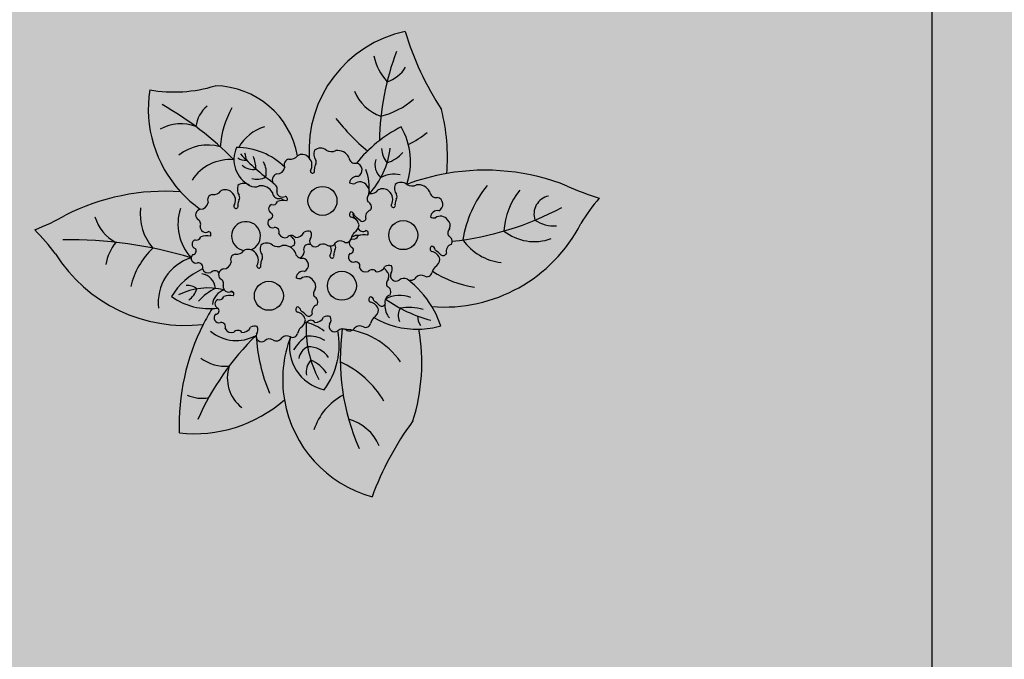
# Model space of a CAD drawing. Units: metres. Extents: x 0 to 1181, y -25 to 782.
# Drawn here: x 859 to 860, y 224 to 225 of the extents above; entities that cross this region are included whole.
import ezdxf

# ---------------------------------------------------------------- set-up
doc = ezdxf.new("R2010")
doc.units = ezdxf.units.M
doc.linetypes.add('CONTINU', pattern=[0])
for name, color, linetype in [('ACHURA', 174, 'Continuous'), ('ARQ-cota 75', 1, 'Continuous'), ('CONSTRUIR', 12, 'Continuous'), ('PERGOLA', 8, 'CONTINU')]:
    doc.layers.add(name, color=color, linetype=linetype)
doc.layers.add('ÁRVORE', color=92, linetype='Continuous', lineweight=15)
pattern_1 = [(45, (-210702.9321, -7650839.8205), (-0.22097086912, 0.66291260736), [0, -0.625])]

# ---------------------------------------------------------------- blocks, each defined once
blk = doc.blocks.new('PERGOLA')
at = {"layer": 'PERGOLA'}
blk.add_line((109653.0825, -73528.80793), (109653.0825, -73524.10793), dxfattribs=at)
blk = doc.blocks.new('P7')
at = {"color": 41}
for centre in [(4.994, 5.036), (0.461, 4.415), (-3.345, 1.27), (1.666, -0.857)]:
    blk.add_circle(centre, 0.9, dxfattribs=at)
at = {"color": 94}
for centre, radius, start, end in [((-19.04, 23.952), 18.765, 323.56445, 339.95384), ((-3.427, 10.231), 7.563, 9.61724, 74.54616), ((0.843, 15.519), 2.941, 203.25746, 254.31618), ((-13.089, 8.961), 13.654, 352.14198, 24.03624), ((9.621, 5.135), 8.468, 83.70359, 131.32013), ((-3.272, 13.056), 13.831, 333.15437, 2.05626), ((-1.331, 14.487), 3.701, 297.53804, 342.34643), ((7.639, 9.175), 12.139, 162.58807, 189.80969), ((-6.138, 19.615), 17.005, 314.53069, 336.08723), ((5.201, 10.127), 2.371, 342.15337, 51.40095), ((3.079, 14.667), 6.069, 210.50292, 245.51714), ((-3.427, 10.231), 7.563, 339.53714, 9.61724), ((-5.051, 6.856), 10.857, 3.36131, 22.84737), ((9.148, 9.227), 2.173, 65.27061, 101.10723), ((5.217, 8.094), 4.588, 142.72892, 191.19037), ((0.963, 8.18), 2.76, 347.59278, 77.38404), ((3.117, 10.917), 2.015, 212.35486, 248.9452), ((-3.966, 7.089), 6.65, 356.52189, 28.11812), ((1.65, 9.748), 1.029, 316.21929, 12.27411), ((7.687, 6.842), 2.568, 53.29792, 95.12136), ((0.741, 11.851), 4.767, 214.57366, 266.34494), ((2.56, 9.745), 1.546, 214.48942, 271.13113), ((2.154, 9.1), 1.001, 295.86145, 350.02451), ((0.441, 10.419), 3.64, 307.73912, 326.2778), ((2.5, 9.407), 1.873, 238.22912, 275.15421), ((7.012, 5.336), 2.48, 49.89333, 119.58781), ((-4.214, 1.731), 5.377, 91.15086, 105.8261), ((0.188, 8.915), 6.203, 198.90896, 211.19302), ((-5.448, 6.23), 1.222, 2.72388, 31.74618), ((-4.214, 1.731), 5.377, 59.86474, 91.15086), ((3.383, 9.512), 2.914, 231.55527, 255.87392), ((-3.272, 13.056), 13.831, 328.50475, 333.15437), ((10.182, -2.654), 9.53, 32.22302, 96.71782), ((-7.139, -1.599), 8.408, 54.37394, 75.68442), ((-3.953, 6.258), 0.922, 330.40796, 23.25026), ((-3.533, 5.584), 1.338, 0.77461, 38.34938), ((-5.888, -3.796), 9.53, 85.36944, 152.83129), ((0.188, 8.915), 6.203, 211.19302, 232.34383), ((-3.679, 9.298), 3.535, 255.11796, 278.58356), ((7.417, 5.694), 1.089, 288.77976, 353.56133), ((8.704, 1.864), 3.97, 53.98485, 97.93), ((8.974, 5.437), 2.884, 286.96571, 7.50716), ((-3.129, 6.881), 1.87, 248.44982, 298.337), ((8.744, 8.832), 4.282, 256.81685, 295.56676), ((6.968, 7.389), 3.119, 295.43673, 319.86592), ((7.308, 7.342), 4.365, 294.5226, 328.71053), ((10.957, 4.047), 1.604, 128.65227, 159.45356), ((-8.877, -2.271), 6.868, 57.17408, 80.70764), ((8.744, 8.832), 4.282, 248.60101, 251.17806), ((9.323, 4.666), 1.019, 185.27898, 260.12471), ((10.008, 5.204), 0.811, 227.0682, 278.37557), ((8.907, 5.568), 4.791, 313.28081, 346.68951), ((12.089, 3.632), 3.072, 321.46413, 349.71718), ((-9.84, -0.438), 3.44, 35.68794, 83.04828), ((7.53, 0.575), 3.106, 341.99421, 42.61995), ((17.441, 27.959), 26.406, 253.21503, 270.73963), ((9.72, -0.045), 3.26, 353.44565, 40.69772), ((28.562, 10.034), 12.819, 216.40102, 225.14838), ((-4.343, -16.963), 18.728, 96.25721, 118.18726), ((-11.484, -1.391), 3.061, 51.78472, 109.91812), ((-14.128, 2.69), 7.171, 321.01614, 351.00234), ((13.282, -0.588), 2.605, 15.98188, 62.33149), ((-12.754, -1.551), 2.254, 56.76413, 92.62983), ((-14.228, 1.355), 4.651, 321.62889, 355.79594), ((25.439, -13.857), 15.942, 111.78821, 119.41347), ((-25.314, 7.224), 12.819, 319.90594, 328.6533), ((-12.6, -0.04), 1.144, 282.02657, 19.15021), ((11.405, 12.217), 13.675, 266.12327, 296.97928), ((4.836, -6.579), 7.642, 42.38794, 54.7417), ((-20.098, -16.3), 15.942, 65.64085, 73.2661), ((-8.416, 10.909), 13.675, 248.07503, 279.98472), ((2.572, -4.758), 5.149, 137.3511, 173.11116), ((2.037, -1.651), 3.275, 173.32132, 200.69545), ((5.356, -3.419), 1.805, 335.26322, 62.5397), ((4.836, -6.579), 7.642, 351.21119, 42.38794), ((-8.416, 10.909), 13.675, 279.98472, 290.75189), ((0.51, -3.276), 4.313, 161.09174, 210.26243), ((-2.777, -0.784), 1.729, 257.67046, 298.39213), ((-2.648, -3.105), 1.059, 342.83907, 49.11329), ((-2.075, -11.805), 11.932, 42.27157, 55.04844), ((6.414, -2.646), 1.258, 166.01333, 210.81575), ((5.739, -3.296), 1.1, 72.97628, 119.77633), ((7.396, -0.597), 2.825, 265.23782, 326.78534), ((6.052, -3.57), 12.139, 175.22048, 194.11119), ((6.982, 0.05), 4.224, 225.20747, 270.19558), ((5.978, -3.766), 0.958, 46.20706, 101.62308), ((9.691, -2.442), 3.925, 185.63862, 197.46597), ((-5.057, -3.987), 7.563, 282.1531, 3.52208), ((-1.761, -5.177), 2.036, 106.63895, 139.7027), ((-7.03, 2.077), 8.438, 296.87582, 321.2979), ((-3.374, -4.132), 1.372, 1.18239, 41.33417), ((8.404, -2.735), 5.267, 190.1231, 269.05029), ((6.474, -4.119), 0.743, 52.57802, 97.47442), ((7.954, -3.228), 1.584, 185.6102, 201.69554), ((22.216, 11.531), 21.211, 224.78852, 240.02063), ((-9.128, -13.7), 12.602, 37.76564, 50.62385), ((4.434, -2.786), 2.799, 287.40412, 330.2959), ((2.17, -3.803), 5.851, 331.10104, 355.94342), ((8.787, -1.457), 2.868, 254.19296, 308.7428), ((-0.806, -9.992), 6.324, 116.8962, 129.51842), ((-18.412, -4.308), 16.548, 339.36362, 358.99817), ((7.536, -5.206), 2.007, 309.77493, 352.56812), ((10.474, -3.098), 2.551, 248.17967, 299.60424), ((-21.434, -16.786), 18.765, 16.74542, 33.13481), ((-0.896, -10.614), 4.618, 103.3757, 131.9644), ((-2.823, -8.681), 2.7, 21.91266, 71.46359), ((10.889, -16.453), 8.835, 80.22577, 106.92329), ((-1.72, -10.227), 2.07, 107.46758, 148.77899), ((-5.041, -10.654), 3.613, 12.71749, 41.65965)]:
    blk.add_arc(centre, radius, start, end, dxfattribs=at)
at = {"color": 31}
for centre, radius, start, end in [((2.339, 7.614), 0.914, 317.98294, 344.37106), ((3.524, 7.307), 0.311, 64.4347, 168.67225), ((3.888, 7.961), 0.439, 238.47347, 313.33279), ((4.521, 7.455), 0.381, 55.54085, 150.71455), ((4.954, 8.166), 0.451, 241.33235, 310.89243), ((5.447, 7.542), 0.345, 338.12795, 124.90822), ((6.07, 7.151), 0.401, 139.17721, 210.4608), ((-2.193, 6.993), 0.914, 317.98294, 344.37106), ((-1.009, 6.686), 0.311, 64.4347, 168.67225), ((-0.645, 7.34), 0.439, 238.47347, 313.33279), ((-0.012, 6.835), 0.381, 55.54085, 150.71455), ((0.421, 7.545), 0.451, 241.33235, 310.89243), ((0.914, 6.921), 0.345, 338.12795, 124.90822), ((1.537, 6.53), 0.401, 139.17721, 210.4608), ((3.308, 6.496), 0.583, 119.80175, 176.95736), ((5.89, 7.361), 0.445, 248.19219, 302.19161), ((6.674, 6.693), 0.62, 89.9022, 151.99979), ((6.929, 7.488), 0.308, 214.55882, 321.20105), ((7.318, 6.906), 0.417, 24.05458, 111.00707), ((7.953, 6.966), 0.277, 156.66332, 277.97256), ((-1.225, 5.875), 0.583, 119.80175, 176.95736), ((1.357, 6.74), 0.445, 248.19219, 302.19161), ((2.141, 6.072), 0.62, 89.9022, 151.99979), ((1.9, 6.019), 0.424, 284.93565, 19.67843), ((2.396, 6.867), 0.308, 214.55882, 321.20105), ((2.52, 6.066), 0.241, 54.1292, 156.60819), ((2.785, 6.285), 0.417, 93.20542, 111.00707), ((20.166, 24.931), 25.592, 226.8438, 227.89196), ((3.328, 6.659), 0.616, 192.32071, 259.87004), ((8.088, 6.4), 0.307, 314.30233, 108.25049), ((8.301, 5.961), 0.219, 89.49328, 228.77875), ((-2.633, 5.398), 0.424, 284.93565, 19.67843), ((-2.012, 5.445), 0.241, 54.1292, 156.60819), ((15.634, 24.31), 25.592, 226.8438, 227.89196), ((-1.205, 6.038), 0.616, 192.32071, 259.87004), ((2.313, 5.42), 0.358, 148.06973, 249.05532), ((3.263, 5.982), 0.26, 188.24841, 264.38857), ((3.142, 5.883), 0.186, 301.05585, 65.30707), ((8.058, 5.531), 0.283, 290.39916, 69.60084), ((-2.22, 4.799), 0.358, 148.06973, 249.05532), ((-1.27, 5.361), 0.26, 188.24841, 264.38857), ((-1.391, 5.262), 0.186, 301.05585, 65.30707), ((1.841, 4.903), 0.39, 314.1961, 27.96519), ((7.331, 4.92), 0.166, 138.93969, 264.68279), ((7.403, 6.072), 1.062, 259.28738, 291.41883), ((8.065, 4.992), 0.289, 71.56313, 161.54383), ((-2.692, 4.282), 0.39, 314.1961, 27.96519), ((2.537, 4.447), 0.459, 157.38765, 231.15506), ((7.493, 4.469), 0.337, 352.68868, 121.86715), ((8.138, 4.298), 0.336, 157.61557, 247.64465), ((-4.814, 3.541), 0.311, 64.4347, 168.67225), ((-4.451, 4.195), 0.439, 238.47347, 313.33279), ((-3.817, 3.689), 0.381, 55.54085, 150.71455), ((-3.385, 4.4), 0.451, 241.33235, 310.89243), ((-2.892, 3.776), 0.345, 338.12795, 124.90822), ((-1.996, 3.826), 0.459, 157.38765, 231.15506), ((2.677, 4.36), 0.507, 212.30709, 308.32493), ((2.864, 3.96), 0.448, 260.74839, 353.28447), ((3.069, 3.459), 0.509, 61.85122, 98.70334), ((2.96, 3.848), 0.337, 359.57571, 11.96454), ((7.747, 3.727), 0.37, 282.57003, 44.6353), ((-5.03, 2.73), 0.583, 119.80175, 176.95736), ((-5.999, 3.848), 0.914, 317.98294, 344.37106), ((-2.268, 3.385), 0.401, 139.17721, 210.4608), ((-2.449, 3.595), 0.445, 248.19219, 302.19161), ((-1.856, 3.739), 0.507, 212.30709, 235.49325), ((-1.665, 2.927), 0.62, 89.9022, 151.99979), ((-1.41, 3.722), 0.308, 214.55882, 321.20105), ((-1.02, 3.14), 0.417, 24.05458, 111.00707), ((-0.385, 3.2), 0.277, 156.66332, 277.97256), ((2.971, 3.121), 0.436, 114.18543, 258.36314), ((4.654, 3.148), 0.852, 336.12428, 357.45169), ((5.613, 3.183), 0.131, 351.96031, 214.01606), ((6.3, 2.818), 0.656, 148.06303, 231.26648), ((7.83, 2.862), 0.503, 90.32098, 170.50269), ((8.35, 3.784), 0.308, 214.87742, 321.20105), ((8.739, 3.201), 0.417, 24.05458, 111.00707), ((9.374, 3.262), 0.277, 156.66332, 277.97256), ((-5.818, 2.3), 0.241, 54.1292, 156.60819), ((11.828, 21.165), 25.592, 226.8438, 227.89196), ((-5.011, 2.893), 0.616, 192.32071, 259.87004), ((-0.251, 2.634), 0.307, 314.30233, 108.25049), ((0.121, 2.527), 0.852, 336.12428, 357.45169), ((1.08, 2.562), 0.131, 351.96031, 214.01606), ((1.767, 2.197), 0.656, 148.06303, 202.81163), ((3.297, 2.242), 0.503, 117.25952, 170.50269), ((2.965, 2.313), 0.39, 2.74842, 102.1424), ((5.661, 2.636), 0.283, 143.79359, 209.10537), ((4.878, 2.122), 0.655, 339.90504, 35.10879), ((6.999, 1.891), 0.566, 82.03578, 142.90257), ((7.035, 2.787), 0.338, 277.18977, 27.97146), ((9.509, 2.696), 0.307, 314.30233, 108.25049), ((9.721, 2.257), 0.219, 89.49328, 228.77875), ((-6.026, 1.654), 0.358, 148.06973, 249.05532), ((-6.439, 2.253), 0.424, 284.93565, 19.67843), ((-5.076, 2.216), 0.26, 188.24841, 264.38857), ((-5.197, 2.117), 0.186, 301.05585, 65.30707), ((-0.038, 2.195), 0.219, 89.49328, 228.77875), ((-0.281, 1.765), 0.283, 290.39916, 69.60084), ((1.128, 2.015), 0.283, 143.79359, 209.10537), ((1.194, 1.562), 0.381, 55.54085, 150.71455), ((0.345, 1.501), 0.655, 29.50242, 35.10879), ((1.626, 2.273), 0.451, 241.33235, 310.89243), ((2.119, 1.649), 0.345, 338.12795, 124.90822), ((2.466, 1.27), 0.566, 82.03578, 95.69755), ((2.502, 2.166), 0.338, 277.18977, 27.97146), ((4.062, 2.71), 0.803, 208.16133, 277.7178), ((3.734, 1.716), 0.358, 148.06973, 249.05532), ((3.32, 2.315), 0.424, 284.93565, 317.88896), ((4.445, 1.372), 0.608, 57.91048, 116.88706), ((5.125, 2.326), 0.566, 230.84358, 310.58809), ((6.265, 2.693), 0.54, 225.80518, 301.52079), ((9.478, 1.827), 0.283, 290.39916, 69.60084), ((-6.498, 1.137), 0.39, 314.1961, 27.96519), ((-1.008, 1.154), 0.166, 138.93969, 264.68279), ((-0.936, 2.306), 1.062, 259.28738, 291.41883), ((-0.471, 2.09), 0.803, 260.48445, 277.7178), ((-0.274, 1.226), 0.289, 71.56313, 161.54383), ((-0.088, 0.751), 0.608, 95.89714, 116.88706), ((-0.988, 1.721), 0.914, 317.98294, 344.37106), ((0.196, 1.414), 0.311, 64.4347, 168.67225), ((0.56, 2.068), 0.439, 238.47347, 313.33279), ((2.743, 1.258), 0.401, 139.17721, 210.4608), ((3.346, 0.8), 0.62, 89.9022, 151.99979), ((3.601, 1.595), 0.308, 214.55882, 321.20105), ((3.261, 1.199), 0.39, 13.44092, 27.96519), ((3.991, 1.012), 0.417, 24.05458, 111.00707), ((8.751, 1.216), 0.166, 138.93969, 264.68279), ((8.823, 2.368), 1.062, 259.28738, 291.41883), ((9.485, 1.288), 0.289, 71.56313, 161.54383), ((-5.802, 0.681), 0.459, 157.38765, 231.15506), ((-0.846, 0.703), 0.337, 26.94294, 121.86715), ((-0.019, 0.603), 0.583, 119.80175, 176.95736), ((0, 0.766), 0.616, 192.32071, 259.87004), ((2.562, 1.467), 0.445, 248.19219, 302.19161), ((4.626, 1.073), 0.277, 156.66332, 277.97256), ((4.76, 0.507), 0.307, 314.30233, 108.25049), ((8.914, 0.764), 0.337, 352.68868, 121.86715), ((9.558, 0.593), 0.336, 157.61557, 247.64465), ((-5.662, 0.594), 0.507, 212.30709, 308.32493), ((-5.475, 0.194), 0.448, 260.74839, 353.28447), ((-5.27, -0.307), 0.509, 61.85122, 98.70334), ((-1.428, 0.126), 0.424, 284.93565, 19.67843), ((-0.807, 0.173), 0.241, 54.1292, 156.60819), ((16.839, 19.038), 25.592, 226.8438, 227.89196), ((-0.201, 0.532), 0.336, 195.25764, 247.64465), ((-0.592, -0.039), 0.37, 348.58696, 44.6353), ((-0.065, 0.089), 0.26, 188.24841, 264.38857), ((-0.186, -0.01), 0.186, 301.05585, 65.30707), ((4.973, 0.068), 0.219, 89.49328, 228.77875), ((9.167, 0.023), 0.37, 282.57003, 44.6353), ((-5.368, -0.645), 0.436, 114.18543, 258.36314), ((-2.725, -0.583), 0.131, 351.96031, 214.01606), ((-2.039, -0.948), 0.656, 148.06303, 231.26648), ((-1.015, -0.473), 0.358, 148.06973, 249.05532), ((4.73, -0.362), 0.283, 290.39916, 69.60084), ((6.075, -0.557), 0.852, 336.12428, 357.45169), ((7.034, -0.521), 0.131, 351.96031, 214.01606), ((7.72, -0.887), 0.656, 148.06303, 231.26648), ((9.251, -0.842), 0.503, 90.32098, 170.50269), ((-5.374, -1.453), 0.39, 2.74842, 102.1424), ((-2.678, -1.13), 0.283, 143.79359, 209.10537), ((-3.685, -0.618), 0.852, 336.12428, 357.45169), ((-1.487, -0.99), 0.39, 314.1961, 27.96519), ((4.003, -0.973), 0.166, 138.93969, 264.68279), ((4.075, 0.179), 1.062, 259.28738, 291.41883), ((4.165, -1.425), 0.337, 352.68868, 121.86715), ((4.391, -0.584), 0.436, 223.37935, 258.36314), ((4.386, -1.392), 0.39, 2.74842, 102.1424), ((4.737, -0.901), 0.289, 71.56313, 161.54383), ((7.082, -1.068), 0.283, 143.79359, 209.10537), ((6.299, -1.583), 0.655, 339.90504, 35.10879), ((8.456, -0.917), 0.338, 277.18977, 27.97146), ((-4.277, -1.056), 0.803, 208.16133, 277.7178), ((-3.894, -2.394), 0.608, 57.91048, 116.88706), ((-3.461, -1.644), 0.655, 339.90504, 35.10879), ((-2.074, -1.073), 0.54, 225.80518, 301.52079), ((-1.34, -1.875), 0.566, 82.03578, 142.90257), ((-1.304, -0.979), 0.338, 277.18977, 282.6645), ((-0.791, -1.446), 0.459, 157.38765, 231.15506), ((-0.651, -1.533), 0.507, 212.30709, 308.32493), ((4.81, -1.595), 0.336, 157.61557, 247.64465), ((5.483, -0.994), 0.803, 208.16133, 277.7178), ((5.866, -2.332), 0.608, 57.91048, 116.88706), ((6.546, -1.378), 0.566, 230.84358, 310.58809), ((7.686, -1.012), 0.54, 225.80518, 301.52079), ((8.42, -1.813), 0.566, 82.03578, 142.90257), ((-3.213, -1.44), 0.566, 230.84358, 310.58809), ((-0.357, -2.772), 0.436, 114.18543, 258.36314), ((-0.464, -1.933), 0.448, 260.74839, 353.28447), ((-0.259, -2.434), 0.509, 61.85122, 98.70334), ((4.419, -2.166), 0.37, 282.57003, 44.6353), ((1.326, -2.745), 0.852, 336.12428, 357.45169), ((2.286, -2.71), 0.131, 351.96031, 214.01606), ((2.972, -3.076), 0.656, 148.06303, 222.90165), ((3.707, -3.106), 0.338, 277.18977, 27.97146), ((4.502, -3.031), 0.503, 90.32098, 170.50269), ((-0.363, -3.58), 0.39, 2.74842, 102.1424), ((0.734, -3.183), 0.803, 208.16133, 277.7178), ((2.333, -3.257), 0.283, 143.79359, 209.10537), ((1.55, -3.772), 0.655, 339.90504, 35.10879), ((2.972, -3.076), 0.656, 222.90165, 231.26648), ((2.937, -3.201), 0.54, 225.80518, 301.52079), ((3.671, -4.002), 0.566, 82.03578, 142.90257), ((1.117, -4.521), 0.608, 57.91048, 116.88706), ((1.798, -3.567), 0.566, 230.84358, 310.58809)]:
    blk.add_arc(centre, radius, start, end, dxfattribs=at)
at = {"color": 41}
blk.add_arc((6.415, 1.331), 0.9, 110.04006, 82.5092, dxfattribs=at)

msp = doc.modelspace()

# ---------------------------------------------------------------- hatches: boundary and pattern name
at = {"layer": 'ACHURA'}
h = msp.add_hatch(dxfattribs=at)
h.set_pattern_fill('DOTS', color=94, scale=10, angle=45, style=0)
h.set_pattern_definition(pattern_1)
h.paths.add_polyline_path([(1011.88489, 314.4865), (1006.9755, 314.4865), (1006.9755, 337.09601), (1011.43608, 337.09601, 0.539021), (994.49591, 337.10395), (998.89274, 337.09601), (998.89274, 314.4865), (994.04188, 314.4865, 0.59642)])
h.paths.add_polyline_path([(825.17274, 316.80212, 0.741954), (823.34082, 317.357), (819.24243, 311.21342, 0.428073), (819.55922, 309.8014), (825.17274, 309.8014)])
h.paths.add_polyline_path([(825.17274, 309.41695), (825.17274, 309.6514), (820.03851, 309.6514, -0.067314), (823.75344, 308.5091, 0.547429)])
h.paths.add_polyline_path([(797.17274, 289.3457), (803.17274, 295.3457, -0.118816), (805.40246, 303.53122), (760.49837, 236.21902), (775.43148, 226.75536, 0.15601), (784.20934, 225.2569), (796.63137, 217.3053), (796.63213, 217.30481, 0.330187), (799.06772, 217.47268), (799.25164, 217.76343), (798.95415, 217.95161), (802.51195, 223.57574), (802.22082, 225.06649), (797.17274, 225.06649)])
h.paths.add_polyline_path([(823.67073, 213.1061, -0.373359), (807.36718, 220.02012), (804.02816, 214.74182), (803.73067, 214.93001), (802.75399, 213.38608), (805.19959, 211.8206), (803.40975, 209.02451), (819.8909, 198.5798), (821.66567, 201.40862), (824.02274, 199.92982), (824.02274, 200.91462), (823.67073, 200.91462)])
h.paths.add_polyline_path([(886.99916, 200.63599), (844.32377, 200.63599, -0.14214), (841.11241, 201.56774), (834.96156, 205.46505, -0.256951), (832.17274, 210.53332), (832.17274, 215.24312, -0.104401), (829.67475, 207.5696), (829.67475, 200.91462), (829.32274, 200.91462), (829.32274, 197.73857, 0.25815), (830.28336, 196.00199), (847.4259, 185.24695, 0.18775), (854.02565, 176.94761), (885.45263, 157.03094), (886.99916, 157.03094)])
h = msp.add_hatch(dxfattribs=at)
h.set_pattern_fill('DOTS', color=94, scale=10, angle=45)
h.set_pattern_definition(pattern_1)
edge = h.paths.add_edge_path()
edge.add_line((835.76436, 206.73214), (841.91525, 202.8348))
edge.add_arc((844.32377, 206.63599), 4.5, 237.64077, 270)
edge.add_line((844.32377, 202.13599), (886.99916, 202.13599))
edge.add_line((886.99916, 202.13599), (886.99916, 209.69291))
edge.add_line((886.99916, 209.69291), (884.34774, 209.6929))
edge.add_line((884.34774, 209.6929), (884.34774, 209.49369))
edge.add_line((884.34774, 209.49369), (884.14774, 209.49369))
edge.add_line((884.14774, 209.49369), (879.24774, 209.51664))
edge.add_line((879.24774, 209.51664), (879.24774, 209.49369))
edge.add_line((879.24774, 209.49369), (879.04774, 209.49369))
edge.add_line((879.04774, 209.49369), (874.14774, 209.51977))
edge.add_line((874.14774, 209.51977), (874.14774, 209.49369))
edge.add_line((874.14774, 209.49369), (873.94774, 209.49369))
edge.add_line((873.94774, 209.49369), (869.04774, 209.52388))
edge.add_line((869.04774, 209.52388), (869.04774, 209.49369))
edge.add_line((869.04774, 209.49369), (868.84774, 209.49369))
edge.add_line((868.84774, 209.49369), (863.94774, 209.52954))
edge.add_line((863.94774, 209.52954), (863.94774, 209.49369))
edge.add_line((863.94774, 209.49369), (863.74774, 209.49369))
edge.add_line((863.74774, 209.49369), (858.84774, 209.53782))
edge.add_line((858.84774, 209.53782), (858.84774, 209.49369))
edge.add_line((858.84774, 209.49369), (858.64774, 209.49369))
edge.add_line((858.64774, 209.49369), (853.74774, 209.55106))
edge.add_line((853.74774, 209.55106), (853.74774, 209.49369))
edge.add_line((853.74774, 209.49369), (853.54774, 209.49369))
edge.add_line((853.54774, 209.49369), (848.64774, 209.57564))
edge.add_line((848.64774, 209.57564), (848.64774, 209.49369))
edge.add_line((848.64774, 209.49369), (848.44774, 209.49369))
edge.add_line((848.44774, 209.49369), (843.54774, 209.6371))
edge.add_line((843.54774, 209.6371), (843.54774, 209.49369))
edge.add_line((843.54774, 209.49369), (843.34774, 209.49369))
edge.add_line((843.34774, 209.49369), (841.64733, 209.69272))
edge.add_line((841.64733, 209.69272), (841.64733, 213.89378))
edge.add_line((841.64733, 213.89378), (835.64733, 213.89378))
edge.add_line((835.64733, 213.89378), (835.64733, 223.89378))
edge.add_line((835.64733, 223.89378), (833.67274, 223.89378))
edge.add_line((833.67274, 223.89378), (833.67274, 210.53334))
edge.add_arc((838.17274, 210.53342), 4.5, 180.00101, 237.64288)
h.paths.add_polyline_path([(955.53788, 209.69319), (950.64774, 209.69317), (950.64774, 209.49369), (950.44774, 209.49369), (945.54774, 209.51189), (945.54774, 209.49369), (945.34774, 209.49369), (940.44774, 209.51381), (940.44774, 209.49369), (940.24774, 209.49369), (935.34774, 209.51617), (935.34774, 209.49369), (935.14774, 209.49369), (930.24774, 209.51916), (930.24774, 209.49369), (930.04774, 209.49369), (925.14774, 209.52307), (925.14774, 209.49369), (924.94774, 209.49369), (920.04774, 209.5284), (920.04774, 209.49369), (919.84774, 209.49369), (914.94774, 209.53608), (914.94774, 209.49369), (914.74774, 209.49369), (909.84774, 209.54814), (909.84774, 209.49369), (909.64774, 209.49369), (904.74774, 209.56978), (904.74774, 209.49369), (904.54774, 209.49369), (899.64774, 209.61997), (899.64774, 209.49369), (899.44774, 209.49369), (896.81588, 209.69295), (896.81588, 200.63599), (955.53788, 200.63599)])
edge = h.paths.add_edge_path(flags=16)
edge.add_arc((904.96122, 207.59366), 0.10521, -180, 0, ccw=False)
edge.add_arc((904.96122, 207.59366), 0.10521, 0, 180, ccw=False)
edge = h.paths.add_edge_path(flags=16)
edge.add_arc((897.4258, 205.97588), 0.10521, 0, 360)
edge = h.paths.add_edge_path()
edge.add_line((841.64733, 235.39369), (843.34774, 235.39369))
edge.add_line((843.34774, 235.39369), (843.34774, 235.59369))
edge.add_line((843.34774, 235.59369), (843.54774, 235.59369))
edge.add_line((843.54774, 235.59369), (844.9268, 235.58592))
edge.add_line((844.9268, 235.58592), (844.9268, 241.44054))
edge.add_line((844.9268, 241.44054), (838.17274, 241.44054))
edge.add_arc((838.17274, 236.94054), 4.5, 90, 180.00184)
edge.add_line((833.67274, 236.94039), (833.67274, 227.89378))
edge.add_line((833.67274, 227.89378), (841.64733, 227.89378))
edge.add_line((841.64733, 227.89378), (841.64733, 235.39369))
h.paths.add_polyline_path([(905.0422, 207.61488), (905.52077, 207.61488), (905.52077, 207.76488), (905.0422, 207.76488)], flags=16)
h.paths.add_polyline_path([(897.56771, 206.00104), (897.82723, 206.00104), (897.82723, 206.15104), (897.56771, 206.15104)], flags=16)
edge = h.paths.add_edge_path()
edge.add_line((961.73274, 206.63599), (961.73274, 221.43389))
edge.add_line((961.73274, 221.43389), (957.28785, 221.43389))
edge.add_line((957.28785, 221.43389), (957.28785, 209.6932))
edge.add_line((957.28785, 209.6932), (955.74774, 209.69319))
edge.add_line((955.74774, 209.69319), (955.74774, 209.49369))
edge.add_line((955.74774, 209.49369), (955.7068, 202.13599))
edge.add_line((955.7068, 202.13599), (957.23274, 202.13599))
edge.add_arc((957.23274, 206.63599), 4.5, 270, 360)
h.paths.add_polyline_path([(961.73274, 224.63389), (957.28785, 224.63389), (957.28785, 223.13389), (961.73274, 223.13389)])
h.paths.add_polyline_path([(909.64774, 235.59369), (904.75592, 235.59369), (904.74775, 235.39369), (909.64774, 235.39369)])
edge = h.paths.add_edge_path()
edge.add_line((914.31857, 239.75208), (914.31857, 235.59369))
edge.add_line((914.31857, 235.59369), (909.84774, 235.59369))
edge.add_line((909.84774, 235.59369), (914.74774, 235.57303))
edge.add_line((914.74774, 235.57303), (914.74774, 235.59369))
edge.add_line((914.74774, 235.59369), (914.94774, 235.59369))
edge.add_line((914.94774, 235.59369), (917.16017, 235.58324))
edge.add_line((917.16017, 235.58324), (917.16017, 238.0936))
edge.add_line((917.16017, 238.0936), (922.61017, 238.0936))
edge.add_line((922.61017, 238.0936), (922.61017, 235.6936))
edge.add_line((922.61017, 235.6936), (922.21017, 235.6936))
edge.add_line((922.21017, 235.6936), (920.56017, 235.6936))
edge.add_line((920.56017, 235.6936), (920.04774, 235.6936))
edge.add_line((920.04774, 235.6936), (920.04774, 235.39369))
edge.add_line((920.04774, 235.39369), (924.94774, 235.39369))
edge.add_line((924.94774, 235.39369), (924.94774, 235.59369))
edge.add_line((924.94774, 235.59369), (925.14774, 235.59369))
edge.add_line((925.14774, 235.59369), (930.04774, 235.5632))
edge.add_line((930.04774, 235.5632), (930.04774, 235.59369))
edge.add_line((930.04774, 235.59369), (930.24774, 235.59369))
edge.add_line((930.24774, 235.59369), (935.14774, 235.55745))
edge.add_line((935.14774, 235.55745), (935.14774, 235.59369))
edge.add_line((935.14774, 235.59369), (935.34774, 235.59369))
edge.add_line((935.34774, 235.59369), (940.24774, 235.54902))
edge.add_line((940.24774, 235.54902), (940.24774, 235.59369))
edge.add_line((940.24774, 235.59369), (940.44774, 235.59369))
edge.add_line((940.44774, 235.59369), (945.34774, 235.53549))
edge.add_line((945.34774, 235.53549), (945.34774, 235.59369))
edge.add_line((945.34774, 235.59369), (945.54774, 235.59369))
edge.add_line((945.54774, 235.59369), (950.44774, 235.51021))
edge.add_line((950.44774, 235.51021), (950.44774, 235.59369))
edge.add_line((950.44774, 235.59369), (950.64774, 235.59369))
edge.add_line((950.64774, 235.59369), (955.54774, 235.4461))
edge.add_line((955.54774, 235.4461), (955.54774, 235.59369))
edge.add_line((955.54774, 235.59369), (955.74774, 235.59369))
edge.add_line((955.74774, 235.59369), (957.28785, 235.39369))
edge.add_line((957.28785, 235.39369), (957.28785, 224.63389))
edge.add_line((957.28785, 224.63389), (961.73274, 224.63389))
edge.add_line((961.73274, 224.63389), (961.73274, 234.94058))
edge.add_arc((957.23274, 234.94054), 4.5, 0.00058, 90.00165)
edge.add_line((957.23261, 239.44054), (916.45794, 239.44054))
edge.add_arc((916.45774, 246.94054), 7.5, 253.42783, 270.001564, ccw=False)
h.paths.add_polyline_path([(975.94774, 298.42558), (971.06343, 298.42558), (971.05558, 296.59369), (971.24774, 296.59369), (971.24774, 296.39472), (975.74774, 296.418), (975.74774, 296.59369), (975.94774, 296.59369)])
edge = h.paths.add_edge_path()
edge.add_line((977.19792, 306.42558), (977.04773, 298.42558))
edge.add_line((977.04773, 298.42558), (975.98774, 298.45913))
edge.add_line((975.98774, 298.45913), (976.14774, 296.59369))
edge.add_line((976.14774, 296.59369), (976.34774, 296.59369))
edge.add_line((976.34774, 296.59369), (976.34774, 296.42111))
edge.add_line((976.34774, 296.42111), (980.84774, 296.44439))
edge.add_line((980.84774, 296.44439), (980.84774, 296.59369))
edge.add_line((980.84774, 296.59369), (981.04774, 296.59369))
edge.add_line((981.04774, 296.59369), (981.04774, 296.79369))
edge.add_line((981.04774, 296.79369), (981.24774, 296.79369))
edge.add_line((981.24774, 296.79369), (981.24774, 296.59369))
edge.add_line((981.24774, 296.59369), (981.44774, 296.59369))
edge.add_line((981.44774, 296.59369), (981.44774, 296.44749))
edge.add_line((981.44774, 296.44749), (985.94774, 296.47077))
edge.add_line((985.94774, 296.47077), (985.94774, 296.59369))
edge.add_line((985.94774, 296.59369), (986.14774, 296.79369))
edge.add_line((986.14774, 296.79369), (986.34774, 296.79369))
edge.add_line((986.34774, 296.79369), (986.34774, 296.59369))
edge.add_line((986.34774, 296.59369), (986.54774, 296.59369))
edge.add_line((986.54774, 296.59369), (986.54774, 296.47388))
edge.add_line((986.54774, 296.47388), (991.04774, 296.49716))
edge.add_line((991.04774, 296.49716), (991.04774, 296.59369))
edge.add_line((991.04774, 296.59369), (991.24774, 296.79369))
edge.add_line((991.24774, 296.79369), (991.44774, 296.79369))
edge.add_line((991.44774, 296.79369), (991.44774, 296.59369))
edge.add_line((991.44774, 296.59369), (991.64774, 296.59369))
edge.add_line((991.64774, 296.59369), (991.64774, 296.50026))
edge.add_line((991.64774, 296.50026), (996.14774, 296.52354))
edge.add_line((996.14774, 296.52354), (996.14774, 296.59369))
edge.add_line((996.14774, 296.59369), (996.34774, 296.59369))
edge.add_line((996.34774, 296.59369), (996.34774, 296.79369))
edge.add_line((996.34774, 296.79369), (996.54774, 296.79369))
edge.add_line((996.54774, 296.79369), (996.54774, 296.59369))
edge.add_line((996.54774, 296.59369), (996.74774, 296.59369))
edge.add_line((996.74774, 296.59369), (996.74774, 296.52665))
edge.add_line((996.74774, 296.52665), (1001.24774, 296.54993))
edge.add_line((1001.24774, 296.54993), (1001.24774, 296.59369))
edge.add_line((1001.24774, 296.59369), (1001.44774, 296.79369))
edge.add_line((1001.44774, 296.79369), (1001.64774, 296.79369))
edge.add_line((1001.64774, 296.79369), (1001.64774, 296.59369))
edge.add_line((1001.64774, 296.59369), (1001.84774, 296.59369))
edge.add_line((1001.84774, 296.59369), (1001.84774, 296.55303))
edge.add_line((1001.84774, 296.55303), (1006.34774, 296.57631))
edge.add_line((1006.34774, 296.57631), (1006.34774, 296.59369))
edge.add_line((1006.34774, 296.59369), (1006.54774, 296.79369))
edge.add_line((1006.54774, 296.79369), (1006.74774, 296.79369))
edge.add_line((1006.74774, 296.79369), (1006.74774, 296.59369))
edge.add_line((1006.74774, 296.59369), (1006.94774, 296.59369))
edge.add_line((1006.94774, 296.59369), (1006.94774, 296.57941))
edge.add_line((1006.94774, 296.57941), (1009.70676, 296.59369))
edge.add_line((1009.70676, 296.59369), (1009.70676, 285.83378))
edge.add_line((1009.70676, 285.83378), (1012.85774, 285.83378))
edge.add_line((1012.85774, 285.83378), (1012.85774, 296.16567))
edge.add_arc((1008.35774, 296.16554), 4.5, 0.00165, 90)
edge.add_line((1008.35774, 300.66554), (984.89274, 300.66554))
edge.add_arc((985.37476, 309.32923), 8.67709, 199.550288, 266.815545, ccw=False)
h.paths.add_polyline_path([(1009.70676, 283.6426), (1012.85774, 283.6426), (1012.85774, 284.63378), (1009.70676, 284.63378)])
edge = h.paths.add_edge_path()
edge.add_line((959.41367, 340.16554), (959.41367, 334.37147))
edge.add_line((959.41367, 334.37147), (971.04771, 334.37147))
edge.add_line((971.04771, 334.37147), (971.04771, 332.49369))
edge.add_line((971.04771, 332.49369), (971.04774, 332.49369))
edge.add_line((971.04774, 332.49369), (971.04774, 332.29369))
edge.add_line((971.04774, 332.29369), (971.24774, 332.29369))
edge.add_line((971.24774, 332.29369), (971.24774, 332.09369))
edge.add_line((971.24774, 332.09369), (971.22029, 327.19369))
edge.add_line((971.22029, 327.19369), (971.24774, 327.19369))
edge.add_line((971.24774, 327.19369), (971.24774, 326.99369))
edge.add_line((971.24774, 326.99369), (971.21571, 322.09369))
edge.add_line((971.21571, 322.09369), (971.24774, 322.09369))
edge.add_line((971.24774, 322.09369), (971.24774, 321.89369))
edge.add_line((971.24774, 321.89369), (971.20931, 316.99369))
edge.add_line((971.20931, 316.99369), (971.24774, 316.99369))
edge.add_line((971.24774, 316.99369), (971.24774, 316.79369))
edge.add_line((971.24774, 316.79369), (971.1997, 311.89369))
edge.add_line((971.1997, 311.89369), (971.24774, 311.89369))
edge.add_line((971.24774, 311.89369), (971.24774, 311.69369))
edge.add_line((971.24774, 311.69369), (971.22728, 310.12833))
edge.add_line((971.22728, 310.12833), (977.39274, 310.12833))
edge.add_line((977.39274, 310.12833), (977.39274, 335.66565))
edge.add_arc((972.89274, 335.66554), 4.5, 0.00143, 90)
edge.add_line((972.89274, 340.16554), (959.41367, 340.16554))
h.paths.add_polyline_path([(873.56367, 330.9219), (873.56367, 329.05968), (869.94724, 329.05968), (869.94724, 330.9219)], flags=16)
h.paths.add_polyline_path([(841.74769, 312.31434), (833.67274, 312.31434), (833.67274, 309.80175), (841.74769, 309.80285)])
edge = h.paths.add_edge_path()
edge.add_line((872.57648, 289.05912), (878.90104, 289.05912))
edge.add_line((878.90104, 289.05912), (878.94572, 291.29369))
edge.add_line((878.94572, 291.29369), (878.84774, 291.29369))
edge.add_line((878.84774, 291.29369), (878.84774, 291.49369))
edge.add_line((878.84774, 291.49369), (879.04771, 296.39369))
edge.add_line((879.04771, 296.39369), (878.84774, 296.39369))
edge.add_line((878.84774, 296.39369), (878.84774, 296.59369))
edge.add_line((878.84774, 296.59369), (879.04771, 301.49369))
edge.add_line((879.04771, 301.49369), (878.84774, 301.49369))
edge.add_line((878.84774, 301.49369), (874.14774, 301.49369))
edge.add_line((874.14774, 301.49369), (874.14774, 301.29369))
edge.add_line((874.14774, 301.29369), (873.94774, 301.29369))
edge.add_line((873.94774, 301.29369), (869.04774, 301.32412))
edge.add_line((869.04774, 301.32412), (869.04774, 301.29369))
edge.add_line((869.04774, 301.29369), (868.84774, 301.29369))
edge.add_line((868.84774, 301.29369), (863.94774, 301.32985))
edge.add_line((863.94774, 301.32985), (863.94774, 301.29369))
edge.add_line((863.94774, 301.29369), (863.74774, 301.29369))
edge.add_line((863.74774, 301.29369), (858.84774, 301.33823))
edge.add_line((858.84774, 301.33823), (858.84774, 301.29369))
edge.add_line((858.84774, 301.29369), (858.64774, 301.29369))
edge.add_line((858.64774, 301.29369), (853.74774, 301.35168))
edge.add_line((853.74774, 301.35168), (853.74774, 301.29369))
edge.add_line((853.74774, 301.29369), (853.54774, 301.29369))
edge.add_line((853.54774, 301.29369), (848.64774, 301.37674))
edge.add_line((848.64774, 301.37674), (848.64774, 301.29369))
edge.add_line((848.64774, 301.29369), (848.44774, 301.29369))
edge.add_line((848.44774, 301.29369), (843.54774, 301.43996))
edge.add_line((843.54774, 301.43996), (843.54774, 301.29369))
edge.add_line((843.54774, 301.29369), (843.34774, 301.29369))
edge.add_line((843.34774, 301.29369), (841.74769, 301.49369))
edge.add_line((841.74769, 301.49369), (841.74769, 309.65285))
edge.add_line((841.74769, 309.65285), (833.67274, 309.65175))
edge.add_line((833.67274, 309.65175), (833.67274, 299.46542))
edge.add_arc((838.17274, 299.46554), 4.5, 180.00143, 270)
edge.add_line((838.17274, 294.96554), (865.24757, 294.96554))
edge.add_arc((865.24774, 287.46554), 7.5, 12.267628, 90.001277, ccw=False)
h.paths.add_polyline_path([(913.94994, 323.72331), (910.74774, 323.72331), (910.74774, 314.72331), (913.94994, 314.72331)])
edge = h.paths.add_edge_path()
edge.add_line((911.39461, 265.29859), (911.39461, 270.76075))
edge.add_line((911.39461, 270.76075), (909.84774, 270.79169))
edge.add_line((909.84774, 270.79169), (909.84774, 270.69369))
edge.add_line((909.84774, 270.69369), (909.64774, 270.69369))
edge.add_line((909.64774, 270.69369), (904.74774, 270.89369))
edge.add_line((904.74774, 270.89369), (904.74774, 265.99369))
edge.add_line((904.74774, 265.99369), (904.94774, 265.99369))
edge.add_line((904.94774, 265.99369), (904.94774, 265.79369))
edge.add_line((904.94774, 265.79369), (904.9155, 260.89369))
edge.add_line((904.9155, 260.89369), (904.94774, 260.89369))
edge.add_line((904.94774, 260.89369), (904.94774, 260.69369))
edge.add_line((904.94774, 260.69369), (904.90901, 255.79369))
edge.add_line((904.90901, 255.79369), (904.94774, 255.79369))
edge.add_line((904.94774, 255.79369), (904.94774, 255.59369))
edge.add_line((904.94774, 255.59369), (904.89923, 250.69369))
edge.add_line((904.89923, 250.69369), (904.94774, 250.69369))
edge.add_line((904.94774, 250.69369), (904.94774, 250.49369))
edge.add_line((904.94774, 250.49369), (904.92701, 248.92833))
edge.add_line((904.92701, 248.92833), (908.95774, 248.92833))
edge.add_line((908.95774, 248.92833), (908.95774, 259.76543))
edge.add_arc((916.45774, 259.76554), 7.5, 132.460654, 180.000782, ccw=False)
edge = h.paths.add_edge_path()
edge.add_arc((916.45774, 259.76554), 7.5, 90, 114.105437, ccw=False)
edge.add_line((916.45774, 267.26554), (1008.35783, 267.26554))
edge.add_arc((1008.35774, 271.76554), 4.5, 270.00117, 360)
edge.add_line((1012.85774, 271.76554), (1012.85774, 281.9426))
edge.add_line((1012.85774, 281.9426), (1009.70676, 281.9426))
edge.add_line((1009.70676, 281.9426), (1009.70676, 270.89369))
edge.add_line((1009.70676, 270.89369), (1006.74774, 270.89369))
edge.add_line((1006.74774, 270.89369), (1006.74774, 270.69369))
edge.add_line((1006.74774, 270.69369), (1006.54774, 270.69369))
edge.add_line((1006.54774, 270.69369), (1001.64774, 270.71116))
edge.add_line((1001.64774, 270.71116), (1001.64774, 270.69369))
edge.add_line((1001.64774, 270.69369), (1001.44774, 270.69369))
edge.add_line((1001.44774, 270.69369), (996.54774, 270.7129))
edge.add_line((996.54774, 270.7129), (996.54774, 270.69369))
edge.add_line((996.54774, 270.69369), (996.34774, 270.69369))
edge.add_line((996.34774, 270.69369), (991.44774, 270.71504))
edge.add_line((991.44774, 270.71504), (991.44774, 270.69369))
edge.add_line((991.44774, 270.69369), (991.24774, 270.69369))
edge.add_line((991.24774, 270.69369), (986.34774, 270.71771))
edge.add_line((986.34774, 270.71771), (986.34774, 270.69369))
edge.add_line((986.34774, 270.69369), (986.14774, 270.69369))
edge.add_line((986.14774, 270.69369), (981.24774, 270.72114))
edge.add_line((981.24774, 270.72114), (981.24774, 270.69369))
edge.add_line((981.24774, 270.69369), (981.04774, 270.69369))
edge.add_line((981.04774, 270.69369), (976.14774, 270.72571))
edge.add_line((976.14774, 270.72571), (976.14774, 270.69369))
edge.add_line((976.14774, 270.69369), (975.94774, 270.69369))
edge.add_line((975.94774, 270.69369), (971.04774, 270.73212))
edge.add_line((971.04774, 270.73212), (971.04774, 270.69369))
edge.add_line((971.04774, 270.69369), (970.84774, 270.69369))
edge.add_line((970.84774, 270.69369), (965.94774, 270.74173))
edge.add_line((965.94774, 270.74173), (965.94774, 270.69369))
edge.add_line((965.94774, 270.69369), (965.74774, 270.69369))
edge.add_line((965.74774, 270.69369), (960.84774, 270.75774))
edge.add_line((960.84774, 270.75774), (960.84774, 270.69369))
edge.add_line((960.84774, 270.69369), (960.64774, 270.69369))
edge.add_line((960.64774, 270.69369), (955.74774, 270.78977))
edge.add_line((955.74774, 270.78977), (955.74774, 270.69369))
edge.add_line((955.74774, 270.69369), (955.54774, 270.69369))
edge.add_line((955.54774, 270.69369), (950.64774, 270.88585))
edge.add_line((950.64774, 270.88585), (950.64774, 270.69369))
edge.add_line((950.64774, 270.69369), (950.44774, 270.69369))
edge.add_line((950.44774, 270.69369), (950.44774, 270.89369))
edge.add_line((950.44774, 270.89369), (950.24774, 270.89369))
edge.add_line((950.24774, 270.89369), (945.54774, 270.89369))
edge.add_line((945.54774, 270.89369), (945.54774, 270.69369))
edge.add_line((945.54774, 270.69369), (945.34774, 270.69369))
edge.add_line((945.34774, 270.69369), (940.44774, 270.71783))
edge.add_line((940.44774, 270.71783), (940.44774, 270.69369))
edge.add_line((940.44774, 270.69369), (940.24774, 270.69369))
edge.add_line((940.24774, 270.69369), (935.34774, 270.72129))
edge.add_line((935.34774, 270.72129), (935.34774, 270.69369))
edge.add_line((935.34774, 270.69369), (935.14774, 270.69369))
edge.add_line((935.14774, 270.69369), (930.24774, 270.72593))
edge.add_line((930.24774, 270.72593), (930.24774, 270.69369))
edge.add_line((930.24774, 270.69369), (930.04774, 270.69369))
edge.add_line((930.04774, 270.69369), (925.14774, 270.73242))
edge.add_line((925.14774, 270.73242), (925.14774, 270.69369))
edge.add_line((925.14774, 270.69369), (924.94774, 270.69369))
edge.add_line((924.94774, 270.69369), (920.04774, 270.7422))
edge.add_line((920.04774, 270.7422), (920.04774, 270.69369))
edge.add_line((920.04774, 270.69369), (919.84774, 270.69369))
edge.add_line((919.84774, 270.69369), (914.94774, 270.75859))
edge.add_line((914.94774, 270.75859), (914.94774, 270.69369))
edge.add_line((914.94774, 270.69369), (914.74774, 270.69369))
edge.add_line((914.74774, 270.69369), (913.39461, 270.72075))
edge.add_line((913.39461, 270.72075), (913.39461, 266.6115))
h.paths.add_polyline_path([(915.42826, 296.59183), (915.42826, 312.97331), (904.91028, 312.97331), (904.8997, 311.89369), (904.94774, 311.89369), (904.94774, 311.69369), (904.88369, 306.79369), (904.94774, 306.79369), (904.94774, 306.59369), (904.85166, 301.69369), (904.94774, 301.69369), (904.94774, 301.49369), (904.75558, 296.59369), (904.94774, 296.59369), (909.44774, 296.57142), (909.44774, 296.59369), (909.64774, 296.79369), (909.84774, 296.79369), (909.84774, 296.59369), (910.04774, 296.59369), (914.54774, 296.5682), (914.54774, 296.59369), (914.74774, 296.79369), (914.94774, 296.79369), (914.94774, 296.59369), (915.14774, 296.59369)])
h.paths.add_polyline_path([(869.70523, 332.69054), (869.70523, 333.69054), (867.77393, 333.69054), (867.77393, 327.38204), (868.84774, 327.36967), (868.84774, 327.39369), (869.04774, 327.39369), (873.94774, 327.36624), (873.94774, 327.39369), (874.14774, 327.39369), (879.04774, 327.36166), (879.04774, 327.39369), (879.24774, 327.39369), (884.14774, 327.35526), (884.14774, 327.39369), (884.34774, 327.39369), (889.24774, 327.34565), (889.24774, 327.39369), (889.44774, 327.39369), (894.34774, 327.32964), (894.34774, 327.39369), (894.54774, 327.39369), (899.44774, 327.29761), (899.44774, 327.39369), (899.64774, 327.39369), (904.54774, 327.20153), (904.54774, 327.39369), (904.74774, 327.39369), (904.74774, 327.19369), (904.94774, 327.19369), (904.94774, 326.99369), (904.9329, 325.72331), (910.74774, 325.72331), (913.94994, 325.72331), (913.94994, 333.69054), (875.20523, 333.69054), (875.20523, 332.69054)])
h.paths.add_polyline_path([(871.20293, 241.36766), (871.20293, 237.77937), (865.56135, 237.77937), (865.56135, 241.36766)], flags=16)
edge = h.paths.add_edge_path()
edge.add_line((878.85905, 286.95912), (872.74774, 286.95912))
edge.add_line((872.74774, 286.95912), (872.74774, 248.94054))
edge.add_arc((865.24774, 248.94054), 7.5, 270.833245, 360, ccw=False)
edge.add_line((865.35681, 241.44133), (865.35681, 239.74054))
edge.add_line((865.35681, 239.74054), (846.9268, 239.74054))
edge.add_line((846.9268, 239.74054), (846.9268, 235.39369))
edge.add_line((846.9268, 235.39369), (848.44774, 235.39369))
edge.add_line((848.44774, 235.39369), (848.44774, 235.59369))
edge.add_line((848.44774, 235.59369), (848.64774, 235.59369))
edge.add_line((848.64774, 235.59369), (853.54774, 235.56145))
edge.add_line((853.54774, 235.56145), (853.54774, 235.59369))
edge.add_line((853.54774, 235.59369), (853.74774, 235.59369))
edge.add_line((853.74774, 235.59369), (858.64774, 235.55495))
edge.add_line((858.64774, 235.55495), (858.64774, 235.59369))
edge.add_line((858.64774, 235.59369), (858.84774, 235.59369))
edge.add_line((858.84774, 235.59369), (863.74774, 235.54517))
edge.add_line((863.74774, 235.54517), (863.74774, 235.59369))
edge.add_line((863.74774, 235.59369), (863.94774, 235.59369))
edge.add_line((863.94774, 235.59369), (868.84774, 235.52879))
edge.add_line((868.84774, 235.52879), (868.84774, 235.59369))
edge.add_line((868.84774, 235.59369), (869.04774, 235.59369))
edge.add_line((869.04774, 235.59369), (873.94774, 235.49569))
edge.add_line((873.94774, 235.49569), (873.94774, 235.59369))
edge.add_line((873.94774, 235.59369), (874.14774, 235.59369))
edge.add_line((874.14774, 235.59369), (879.04774, 235.39369))
edge.add_line((879.04774, 235.39369), (879.04774, 240.29369))
edge.add_line((879.04774, 240.29369), (878.84774, 240.29369))
edge.add_line((878.84774, 240.29369), (878.84774, 240.49369))
edge.add_line((878.84774, 240.49369), (878.86527, 245.39369))
edge.add_line((878.86527, 245.39369), (878.84774, 245.39369))
edge.add_line((878.84774, 245.39369), (878.84774, 245.59369))
edge.add_line((878.84774, 245.59369), (878.86703, 250.49369))
edge.add_line((878.86703, 250.49369), (878.84774, 250.49369))
edge.add_line((878.84774, 250.49369), (878.84774, 250.69369))
edge.add_line((878.84774, 250.69369), (878.86918, 255.59369))
edge.add_line((878.86918, 255.59369), (878.84774, 255.59369))
edge.add_line((878.84774, 255.59369), (878.84774, 255.79369))
edge.add_line((878.84774, 255.79369), (878.87187, 260.69369))
edge.add_line((878.87187, 260.69369), (878.84774, 260.69369))
edge.add_line((878.84774, 260.69369), (878.84774, 260.89369))
edge.add_line((878.84774, 260.89369), (878.87534, 265.79369))
edge.add_line((878.87534, 265.79369), (878.84774, 265.79369))
edge.add_line((878.84774, 265.79369), (878.84774, 265.99369))
edge.add_line((878.84774, 265.99369), (878.87997, 270.89369))
edge.add_line((878.87997, 270.89369), (878.84774, 270.89369))
edge.add_line((878.84774, 270.89369), (878.84774, 271.09369))
edge.add_line((878.84774, 271.09369), (878.88647, 275.99369))
edge.add_line((878.88647, 275.99369), (878.84774, 275.99369))
edge.add_line((878.84774, 275.99369), (878.84774, 276.19369))
edge.add_line((878.84774, 276.19369), (878.89625, 281.09369))
edge.add_line((878.89625, 281.09369), (878.84774, 281.09369))
edge.add_line((878.84774, 281.09369), (878.84774, 281.29369))
edge.add_line((878.84774, 281.29369), (878.91263, 286.19369))
edge.add_line((878.91263, 286.19369), (878.84774, 286.19369))
edge.add_line((878.84774, 286.19369), (878.84774, 286.39369))
edge.add_line((878.84774, 286.39369), (878.85905, 286.95912))
h.paths.add_polyline_path([(848.90177, 333.60533), (848.90177, 330.01704), (844.28969, 330.01704), (844.28969, 333.60533)], flags=16)
edge = h.paths.add_edge_path()
edge.add_line((854.03922, 332.69054), (854.03922, 333.69054))
edge.add_line((854.03922, 333.69054), (842.05369, 333.69054))
edge.add_arc((842.05382, 329.19054), 4.5, 90.00165, 146.29448)
edge.add_line((838.31027, 331.6877), (834.42926, 325.86999))
edge.add_arc((838.17274, 323.37271), 4.5, 146.29268, 180)
edge.add_line((833.67274, 323.37271), (833.67274, 316.11434))
edge.add_line((833.67274, 316.11434), (841.74769, 316.11434))
edge.add_line((841.74769, 316.11434), (841.74769, 327.19369))
edge.add_line((841.74769, 327.19369), (843.34774, 327.19369))
edge.add_line((843.34774, 327.19369), (843.34774, 327.39369))
edge.add_line((843.34774, 327.39369), (843.54774, 327.39369))
edge.add_line((843.54774, 327.39369), (848.44774, 327.37768))
edge.add_line((848.44774, 327.37768), (848.44774, 327.39369))
edge.add_line((848.44774, 327.39369), (848.64774, 327.39369))
edge.add_line((848.64774, 327.39369), (853.54774, 327.37622))
edge.add_line((853.54774, 327.37622), (853.54774, 327.39369))
edge.add_line((853.54774, 327.39369), (853.74774, 327.39369))
edge.add_line((853.74774, 327.39369), (858.64774, 327.37447))
edge.add_line((858.64774, 327.37447), (858.64774, 327.39369))
edge.add_line((858.64774, 327.39369), (858.84774, 327.39369))
edge.add_line((858.84774, 327.39369), (863.74774, 327.37234))
edge.add_line((863.74774, 327.37234), (863.74774, 327.39369))
edge.add_line((863.74774, 327.39369), (863.94774, 327.39369))
edge.add_line((863.94774, 327.39369), (864.47393, 327.39111))
edge.add_line((864.47393, 327.39111), (864.47393, 333.69054))
edge.add_line((864.47393, 333.69054), (863.8937, 333.69054))
edge.add_line((863.8937, 333.69054), (863.8937, 331.19054))
edge.add_line((863.8937, 331.19054), (859.0437, 331.19054))
edge.add_line((859.0437, 331.19054), (859.0437, 333.69054))
edge.add_line((859.0437, 333.69054), (856.53922, 333.69054))
edge.add_line((856.53922, 333.69054), (856.53922, 332.69054))
edge.add_line((856.53922, 332.69054), (854.03922, 332.69054))
h.paths.add_polyline_path([(938.72146, 314.59933), (941.10197, 314.59933), (941.10197, 309.98724), (938.72146, 309.98724)], flags=16)
h.paths.add_polyline_path([(919.57034, 325.49487), (919.57034, 329.69487), (929.98028, 329.69487), (929.97766, 325.49487)])
edge = h.paths.add_edge_path()
edge.add_line((939.38274, 335.66541), (939.38274, 333.69054))
edge.add_line((939.38274, 333.69054), (915.69994, 333.69054))
edge.add_line((915.69994, 333.69054), (915.69994, 314.72331))
edge.add_line((915.69994, 314.72331), (919.39554, 314.72331))
edge.add_line((919.39554, 314.72331), (919.39554, 319.72333))
edge.add_line((919.39554, 319.72333), (929.39554, 319.72333))
edge.add_line((929.39554, 319.72333), (929.39554, 309.72333))
edge.add_line((929.39554, 309.72333), (919.39554, 309.72333))
edge.add_line((919.39554, 309.72333), (919.39554, 312.97331))
edge.add_line((919.39554, 312.97331), (917.17826, 312.97331))
edge.add_line((917.17826, 312.97331), (917.17826, 296.58025))
edge.add_line((917.17826, 296.58025), (919.64774, 296.5639))
edge.add_line((919.64774, 296.5639), (919.64774, 296.59369))
edge.add_line((919.64774, 296.59369), (919.84774, 296.59369))
edge.add_line((919.84774, 296.59369), (919.84774, 296.79369))
edge.add_line((919.84774, 296.79369), (920.04774, 296.79369))
edge.add_line((920.04774, 296.79369), (920.04774, 296.59369))
edge.add_line((920.04774, 296.59369), (920.24774, 296.59369))
edge.add_line((920.24774, 296.59369), (924.74774, 296.55784))
edge.add_line((924.74774, 296.55784), (924.74774, 296.59369))
edge.add_line((924.74774, 296.59369), (924.94774, 296.79369))
edge.add_line((924.94774, 296.79369), (925.14774, 296.79369))
edge.add_line((925.14774, 296.79369), (925.14774, 296.59369))
edge.add_line((925.14774, 296.59369), (925.34774, 296.59369))
edge.add_line((925.34774, 296.59369), (929.84774, 296.5487))
edge.add_line((929.84774, 296.5487), (929.84774, 296.59369))
edge.add_line((929.84774, 296.59369), (930.04774, 296.79369))
edge.add_line((930.04774, 296.79369), (930.24774, 296.79369))
edge.add_line((930.24774, 296.79369), (930.24774, 296.59369))
edge.add_line((930.24774, 296.59369), (930.44774, 296.59369))
edge.add_line((930.44774, 296.59369), (934.94774, 296.5333))
edge.add_line((934.94774, 296.5333), (934.94774, 296.59369))
edge.add_line((934.94774, 296.59369), (935.14774, 296.59369))
edge.add_line((935.14774, 296.59369), (935.14774, 296.79369))
edge.add_line((935.14774, 296.79369), (935.34774, 296.79369))
edge.add_line((935.34774, 296.79369), (935.34774, 296.59369))
edge.add_line((935.34774, 296.59369), (935.54774, 296.59369))
edge.add_line((935.54774, 296.59369), (940.04774, 296.50188))
edge.add_line((940.04774, 296.50188), (940.04774, 296.59369))
edge.add_line((940.04774, 296.59369), (940.24774, 296.59369))
edge.add_line((940.24774, 296.59369), (940.24774, 296.79369))
edge.add_line((940.24774, 296.79369), (940.44774, 296.79369))
edge.add_line((940.44774, 296.79369), (940.44774, 296.59369))
edge.add_line((940.44774, 296.59369), (940.64774, 296.59369))
edge.add_line((940.64774, 296.59369), (945.14774, 296.40225))
edge.add_line((945.14774, 296.40225), (945.14774, 296.59369))
edge.add_line((945.14774, 296.59369), (945.17368, 301.49369))
edge.add_line((945.17368, 301.49369), (945.14774, 301.49369))
edge.add_line((945.14774, 301.49369), (945.14774, 301.69369))
edge.add_line((945.14774, 301.69369), (945.17772, 306.59369))
edge.add_line((945.17772, 306.59369), (945.14774, 306.59369))
edge.add_line((945.14774, 306.59369), (945.14774, 306.79369))
edge.add_line((945.14774, 306.79369), (945.18327, 311.69369))
edge.add_line((945.18327, 311.69369), (945.14774, 311.69369))
edge.add_line((945.14774, 311.69369), (945.14774, 311.89369))
edge.add_line((945.14774, 311.89369), (945.19133, 316.79369))
edge.add_line((945.19133, 316.79369), (945.14774, 316.79369))
edge.add_line((945.14774, 316.79369), (945.14774, 316.99369))
edge.add_line((945.14774, 316.99369), (945.20412, 321.89369))
edge.add_line((945.20412, 321.89369), (945.14774, 321.89369))
edge.add_line((945.14774, 321.89369), (945.14774, 322.09369))
edge.add_line((945.14774, 322.09369), (945.22755, 326.99369))
edge.add_line((945.22755, 326.99369), (945.14774, 326.99369))
edge.add_line((945.14774, 326.99369), (945.14774, 327.19369))
edge.add_line((945.14774, 327.19369), (945.28425, 332.09369))
edge.add_line((945.28425, 332.09369), (945.14774, 332.09369))
edge.add_line((945.14774, 332.09369), (945.14774, 332.29369))
edge.add_line((945.14774, 332.29369), (945.34771, 334.37147))
edge.add_line((945.34771, 334.37147), (957.41367, 334.37147))
edge.add_line((957.41367, 334.37147), (957.41367, 340.16554))
edge.add_line((957.41367, 340.16554), (943.88274, 340.16554))
edge.add_arc((943.88274, 335.66554), 4.5, 90, 180.00154)
at = {"layer": 'ÁRVORE'}
h = msp.add_hatch(dxfattribs=at)
h.set_pattern_fill('AR-SAND', color=256, scale=0.004, angle=90)
h.set_pattern_definition([(127.5, (-2536165.95642, 1743556.03537), (-0.195765294932, -0.006400125184), [0, -0.154432, 0, -0.17272, 0, -0.1651]), (97.5, (-2536165.95642, 1743556.03537), (-0.286730040227, 0.179809313255), [0, -0.083312, 0, -0.139192, 0, -0.05334]), (57.5, (-2536165.95642, 1743555.9104), (-0.000574873871, 0.316396948097), [0, -0.0508, 0, -0.18288, 0, -0.23876]), (47.5, (-2536165.95642, 1743555.9104), (-0.089171729303, 0.30542258099), [0, -0.0254, 0, -0.119888, 0, -0.13716])])
h.paths.add_polyline_path([(869.79771, 224.99369), (858.84771, 224.99369), (858.84771, 220.09369), (869.79771, 220.09369)])

# ---------------------------------------------------------------- block references
at = {"layer": 'ARQ-cota 75', "color": 251, "ltscale": 0.02, "zscale": 25.4, "rotation": 180}
msp.add_blockref('PERGOLA', (110512.73021, -73303.91425), dxfattribs=at)
at = {"layer": 'CONSTRUIR', "color": 50, "lineweight": 5, "xscale": 0.01000000000021828, "yscale": 0.01000000000021828, "zscale": 0.01000000000021828, "rotation": 180}
msp.add_blockref('P7', (859.28633, 224.63185), dxfattribs=at)

doc.saveas('drawing.dxf')
